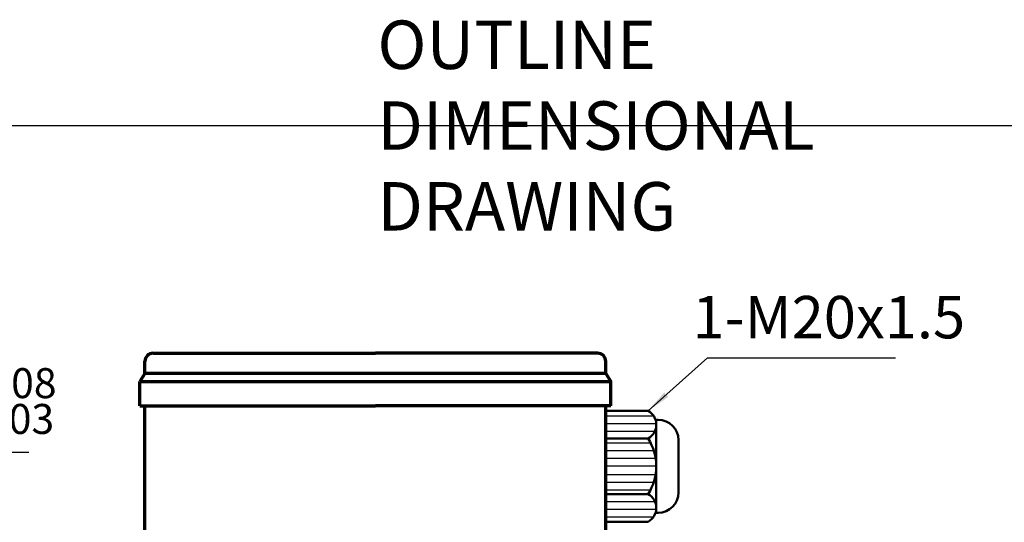
# Model space of a CAD drawing. Units: millimetres. Extents: x -311 to 319, y -273 to 174.
# Drawn here: x -182 to 62, y 50 to 174 of the extents above; entities that cross this region are included whole.
import ezdxf

# ---------------------------------------------------------------- set-up
doc = ezdxf.new("R2010")
doc.units = ezdxf.units.MM
for name, color, linetype, lineweight in [('CAXA0', 7, 'Continuous', 70), ('CAXA3', 7, 'Continuous', 25), ('CAXA4', 3, 'Continuous', 25), ('CAXA5', 4, 'Continuous', 25)]:
    doc.layers.add(name, color=color, linetype=linetype, lineweight=lineweight)
doc.styles.add('标准', font='txt', dxfattribs={"width": 0.667})
doc.dimstyles.new('标准', dxfattribs={"dimscale": 1.5, "dimtxt": 5, "dimasz": 4, "dimexe": 2, "dimexo": 0, "dimtad": 1, "dimdec": 1, "dimzin": 12, "dimdsep": 46, "dimtxsty": '标准', "dimcen": 0, "dimdle": 6, "dimaunit": 1, "dimazin": 2, "dimtfac": 1, "dimtdec": 3, "dimtmove": 0, "dimatfit": 3, "dimfxl": 0, "dimtolj": 1, "dimtzin": 0, "dimarcsym": 0})

# ---------------------------------------------------------------- blocks, each defined once
blk = doc.blocks.new('CAXBLOCK29', base_point=(-26.51, 61.34))
at = {"layer": 'CAXA0', "linetype": 'Continuous', "lineweight": 50}
for p, q in [((-26.02, 77.19), (-36.52, 77.19)), ((-36.52, 77.19), (-36.52, 63.45)), ((-23.52, 74.95), (-24.2, 74.95)), ((-24.02, 74.95), (-24.02, 63.45)), ((-26.02, 70.32), (-36.52, 70.32)), ((-18.52, 69.95), (-18.52, 63.45)), ((-18.52, 68.25), (-18.52, 66.25)), ((-36.52, 49.71), (-36.52, 63.45)), ((-24.02, 51.95), (-24.02, 63.45)), ((-18.52, 56.95), (-18.52, 63.45)), ((-18.52, 58.65), (-18.52, 60.65)), ((-26.02, 56.58), (-36.52, 56.58)), ((-23.52, 51.95), (-24.2, 51.95)), ((-26.02, 49.71), (-36.52, 49.71))]:
    blk.add_line(p, q, dxfattribs=at)
for centre, radius, start, end in [((-27.97, 73.76), 3.95, 299.5839, 60.4161), ((-23.52, 69.95), 5, 0, 90), ((-36.82, 63.45), 12.8, 0, 32.4607), ((-36.82, 63.45), 12.8, 327.5393, 0), ((-27.97, 53.14), 3.95, 299.5839, 60.4161), ((-23.52, 56.95), 5, 270, 360)]:
    blk.add_arc(centre, radius, start, end, dxfattribs=at)
at = {"layer": 'CAXA5', "linetype": 'Continuous', "lineweight": 25}
for p, q in [((-36.52, 75.94), (-24.68, 75.94)), ((-36.52, 74.04), (-24.03, 74.04)), ((-36.52, 72.13), (-24.37, 72.13)), ((-36.52, 69.27), (-25.42, 69.27)), ((-36.52, 67.37), (-24.63, 67.37)), ((-36.52, 65.46), (-24.18, 65.46)), ((-36.52, 63.56), (-24.02, 63.56)), ((-36.52, 61.44), (-24.18, 61.44)), ((-36.52, 59.53), (-24.63, 59.53)), ((-36.52, 57.63), (-25.42, 57.63)), ((-36.52, 54.77), (-24.37, 54.77)), ((-36.52, 52.86), (-24.03, 52.86)), ((-36.52, 50.96), (-24.68, 50.96))]:
    blk.add_line(p, q, dxfattribs=at)
blk = doc.blocks.new('*CAXBLOCK5657')
at = {"layer": 'CAXA4', "linetype": 'Continuous', "lineweight": 25}
blk.add_hatch(color=0, dxfattribs=at).paths.add_polyline_path([(-26.02, 77.19), (-21.05, 80.63), (-22.05, 81.75)], flags=0)
at = {"layer": 'CAXA4', "color": 0, "linetype": 'Continuous', "lineweight": 25}
for p, q in [((-26.02, 77.19), (-11.34, 90.32)), ((-11.34, 90.32), (35.16, 90.32))]:
    blk.add_line(p, q, dxfattribs=at)
at = {"layer": 'CAXA4', "color": 0, "linetype": 'Continuous', "lineweight": 25, "insert": (-15.06, 105.64), "char_height": 10.5, "attachment_point": 1, "style": '标准'}
blk.add_mtext('\\fFangSong_GB2312|b0|i0|p34;1-M20x1.5', dxfattribs=at)
blk = doc.blocks.new('CAXBLOCK63')
at = {"layer": 'CAXA4', "color": 0, "attachment_point": 1, "style": '标准'}
for s, insert, char_height in [('\\fFangSong_GB2312|b0|i0|p34;+0.008', (-203.32, 87.76), 7.4246), ('\\fFangSong_GB2312|b0|i0|p34;φ14', (-222.7, 82.31), 10.5), ('\\fFangSong_GB2312|b0|i0|p34;-0.003', (-201.8, 78.89), 7.4246)]:
    blk.add_mtext(s, dxfattribs=dict(at, insert=insert, char_height=char_height))
blk = doc.blocks.new('*CAXBLOCK6263')
at = {"layer": 'CAXA4', "linetype": 'Continuous', "lineweight": 25}
for points in [[(-253.38, 91.58), (-256.94, 96.46), (-258.03, 95.43)], [(-243.78, 81.38), (-239.12, 77.53), (-240.22, 76.5)]]:
    blk.add_hatch(color=0, dxfattribs=at).paths.add_polyline_path(points, flags=0)
at = {"layer": 'CAXA4', "color": 0, "linetype": 'Continuous', "lineweight": 25}
for q in [(-259.54, 98.13), (-179.29, 66.99)]:
    blk.add_line((-230.23, 66.99), q, dxfattribs=at)
blk.add_blockref('CAXBLOCK63', (0, 0), dxfattribs=at)

msp = doc.modelspace()

# ---------------------------------------------------------------- linework, layer by layer
at = {"layer": 'CAXA0'}
for p, q in [((-148.52, 91.45), (-93.52, 91.45)), ((-38.52, 91.45), (-93.52, 91.45)), ((-150.52, 86.45), (-150.52, 89.45)), ((-36.52, 86.45), (-36.52, 89.45)), ((-150.52, 86.45), (-151.77, 84.45)), ((-36.52, 86.45), (-150.52, 86.45)), ((-36.52, 86.45), (-35.27, 84.45)), ((-151.77, 84.45), (-35.27, 84.45)), ((-151.77, 78.45), (-151.77, 84.45)), ((-35.27, 78.45), (-35.27, 84.45)), ((-151.77, 78.45), (-93.52, 78.45)), ((-150.52, 42.45), (-150.52, 78.45)), ((-35.27, 78.45), (-93.52, 78.45)), ((-36.52, 42.45), (-36.52, 78.45))]:
    msp.add_line(p, q, dxfattribs=at)
for centre, start, end in [((-148.52, 89.45), 90, 180), ((-38.52, 89.45), 0, 90)]:
    msp.add_arc(centre, 2, start, end, dxfattribs=at)
at = {"layer": 'CAXA3', "linetype": 'Continuous', "lineweight": 25}
msp.add_line((-310.78, 147.86), (319.22, 147.86), dxfattribs=at)

# ---------------------------------------------------------------- block references
at = {"layer": 'CAXA0'}
msp.add_blockref('CAXBLOCK29', (-26.51, 61.34), dxfattribs=at)
at = {"layer": 'CAXA4', "linetype": 'Continuous', "lineweight": 50}
msp.add_blockref('*CAXBLOCK5657', (0, 0), dxfattribs=at)

# ---------------------------------------------------------------- texts
at = {"layer": 'CAXA4', "linetype": 'Continuous', "lineweight": 25, "insert": (-93.01, 173.84), "char_height": 12, "attachment_point": 1, "style": '标准'}
msp.add_mtext('\\fFangSong_GB2312|b0|i0|p34;OUTLINE DIMENSIONAL DRAWING', dxfattribs=at)

# ---------------------------------------------------------------- dimensions: what is measured, and where the dimension line sits
at = {"layer": 'CAXA4', "linetype": 'Continuous', "lineweight": 50}
dim = msp.add_diameter_dim_2p(p1=(-253.38, 91.58), p2=(-243.78, 81.38), text='\\fFangSong_GB2312;φ14\\S+0.008^ -0.003;', dimstyle='标准', dxfattribs=at)
dim.commit()
dim.dimension.update_dxf_attribs({"geometry": '*CAXBLOCK6263', "text_midpoint": (-201.26, 76.99)})

doc.saveas('drawing.dxf')
